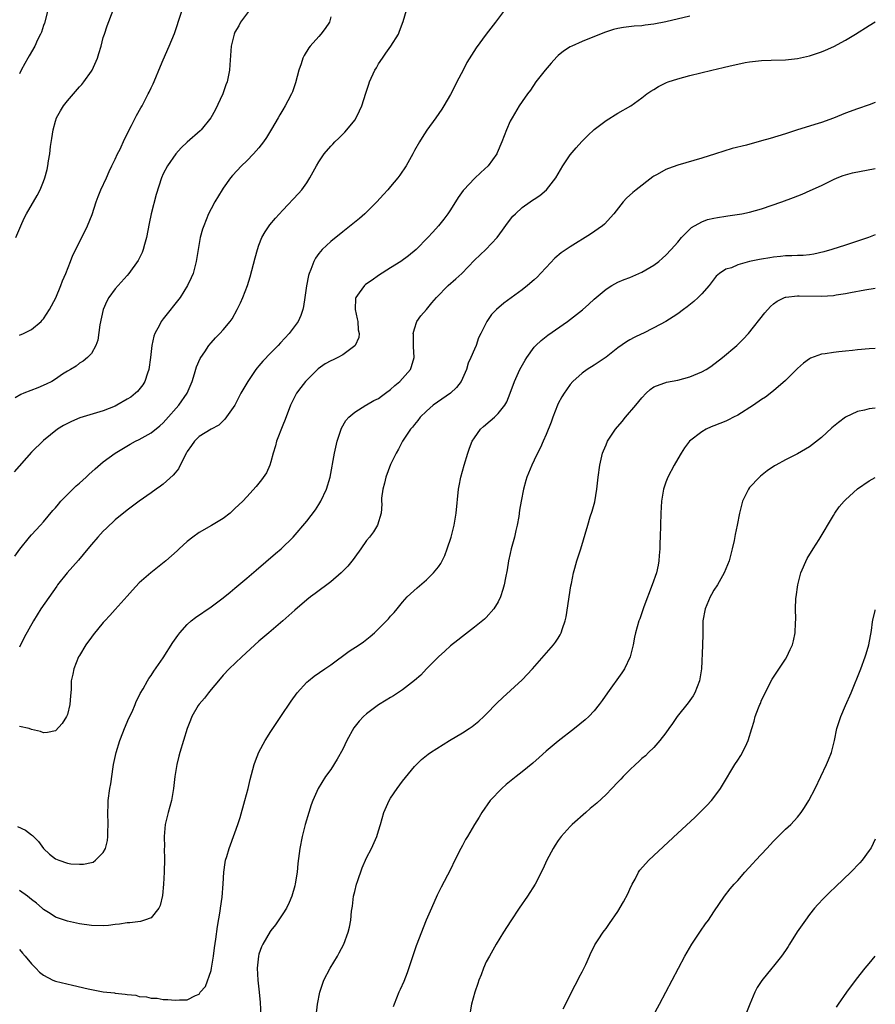
# Model space of a CAD drawing. Units: inches. Extents: x 2503318 to 2505000, y 1542680 to 1545000.
# Drawn here: x 2504857 to 2505000, y 1543821 to 1543985 of the extents above; entities that cross this region are included whole.
import ezdxf

# ---------------------------------------------------------------- set-up
doc = ezdxf.new("R2010")
doc.units = ezdxf.units.IN
doc.header["$MEASUREMENT"] = 0
doc.layers.add('LD25021542_10ft', color=9, linetype='Continuous')

msp = doc.modelspace()

# ---------------------------------------------------------------- linework, layer by layer
at = {"layer": 'LD25021542_10ft'}
for points, elevation in [([(2504909, 1543985.87), (2504908.78, 1543985), (2504908.08, 1543983.92), (2504907.37, 1543983), (2504907, 1543982.61), (2504905.58, 1543981), (2504905.32, 1543980.68), (2504904.55, 1543979.45), (2504904.35, 1543979), (2504904.05, 1543978.05), (2504903.67, 1543977), (2504903.13, 1543974.87), (2504902.62, 1543973.38), (2504902.46, 1543973), (2504901.83, 1543971.83), (2504901.41, 1543971), (2504901, 1543970.34), (2504900.5, 1543969.5), (2504900.23, 1543969), (2504899.1, 1543967.1), (2504898.25, 1543965.75), (2504897.77, 1543965), (2504897, 1543964.01), (2504896.12, 1543963), (2504895, 1543961.86), (2504894.08, 1543961), (2504892.59, 1543959.41), (2504892.24, 1543959), (2504891, 1543957.26), (2504890.84, 1543957), (2504889.65, 1543955), (2504889, 1543953.79), (2504888.6, 1543953), (2504887.77, 1543951), (2504887.59, 1543950.41), (2504887.2, 1543949), (2504886.85, 1543947), (2504886.53, 1543945), (2504886.34, 1543944.34), (2504885.99, 1543943), (2504885.7, 1543942.3), (2504885.09, 1543941), (2504883.84, 1543939), (2504881, 1543935.43), (2504880.68, 1543935), (2504880.36, 1543934.36), (2504879.62, 1543933), (2504879.46, 1543932.54), (2504879.11, 1543931), (2504878.9, 1543929), (2504878.61, 1543927), (2504878.38, 1543926.38), (2504877.93, 1543925), (2504877.58, 1543924.42), (2504876.7, 1543923.3), (2504876.4, 1543923), (2504875.62, 1543922.38), (2504875, 1543922), (2504873.27, 1543921), (2504873, 1543920.87), (2504871, 1543920.09), (2504867.09, 1543918.91), (2504865.69, 1543918.31), (2504864.37, 1543917.63), (2504863.35, 1543917), (2504861, 1543915.1), (2504859, 1543913.16), (2504856.12, 1543909.88)], 7130), ([(2504856.22, 1543895.78), (2504857.04, 1543896.96), (2504858.67, 1543899), (2504859, 1543899.39), (2504860.52, 1543901), (2504861, 1543901.54), (2504862.58, 1543903.42), (2504863, 1543903.89), (2504863.49, 1543904.51), (2504863.92, 1543905), (2504865, 1543906.11), (2504865.89, 1543907), (2504866.46, 1543907.54), (2504867, 1543907.98), (2504868.15, 1543909), (2504868.58, 1543909.42), (2504869.63, 1543910.37), (2504871, 1543911.57), (2504872.96, 1543913), (2504875.49, 1543914.51), (2504876.4, 1543915), (2504877, 1543915.3), (2504879, 1543916.39), (2504880.43, 1543917.57), (2504881, 1543918.07), (2504881.42, 1543918.58), (2504883.62, 1543921), (2504885.01, 1543923), (2504885.83, 1543925), (2504886.24, 1543926.24), (2504886.58, 1543927.42), (2504887.19, 1543928.81), (2504887.3, 1543929), (2504887.94, 1543929.94), (2504888.64, 1543931), (2504889, 1543931.44), (2504889.74, 1543932.26), (2504890.46, 1543933), (2504891, 1543933.59), (2504892.22, 1543935), (2504892.55, 1543935.45), (2504893.38, 1543937), (2504893.91, 1543938.09), (2504894.3, 1543939), (2504895.1, 1543941), (2504895.56, 1543942.44), (2504896.37, 1543945.63), (2504896.74, 1543947), (2504897, 1543947.75), (2504897.49, 1543949), (2504898.03, 1543949.97), (2504898.85, 1543951.15), (2504899.76, 1543952.24), (2504901, 1543953.61), (2504903.61, 1543956.39), (2504904.15, 1543957), (2504905, 1543958.18), (2504905.53, 1543959), (2504906.6, 1543961), (2504907, 1543961.67), (2504907.91, 1543963), (2504909, 1543964.26), (2504909.37, 1543964.63), (2504909.69, 1543965), (2504910.36, 1543965.64), (2504911, 1543966.31), (2504911.36, 1543966.64), (2504911.68, 1543967), (2504913, 1543968.62), (2504913.27, 1543969), (2504913.83, 1543970.17), (2504914.2, 1543971), (2504914.85, 1543973.15), (2504915.34, 1543974.66), (2504915.46, 1543975), (2504916.39, 1543977), (2504916.63, 1543977.37), (2504917, 1543978.01), (2504917.64, 1543979), (2504918.21, 1543979.79), (2504919.06, 1543981), (2504920.32, 1543983), (2504920.49, 1543983.51), (2504921.1, 1543985.1), (2504921.64, 1543987)], 7140), ([(2504895.41, 1543987), (2504893.95, 1543985), (2504893.62, 1543984.38), (2504893, 1543983.32), (2504892.84, 1543983), (2504892.36, 1543981), (2504892.12, 1543977.88), (2504892.07, 1543977), (2504891.87, 1543975.87), (2504891.68, 1543975), (2504891.49, 1543974.51), (2504890.95, 1543973), (2504889.69, 1543970.31), (2504888.96, 1543969), (2504887.37, 1543967), (2504887.18, 1543966.82), (2504885, 1543964.95), (2504884.01, 1543963.99), (2504883.1, 1543963), (2504881.71, 1543961), (2504881, 1543959.65), (2504880.71, 1543959), (2504879.81, 1543956.19), (2504879.02, 1543952.98), (2504878.66, 1543951.34), (2504878.2, 1543949), (2504877.86, 1543947.86), (2504877.64, 1543947), (2504877.48, 1543946.52), (2504877, 1543945.53), (2504876.82, 1543945.18), (2504875.28, 1543943), (2504875, 1543942.67), (2504873.49, 1543941), (2504873, 1543940.43), (2504871.91, 1543939), (2504871.58, 1543938.42), (2504870.97, 1543937), (2504870.44, 1543934.44), (2504870.1, 1543931.9), (2504869.75, 1543931), (2504869, 1543929.66), (2504868.37, 1543929), (2504867.62, 1543928.38), (2504867, 1543928.01), (2504866.44, 1543927.56), (2504865.53, 1543927), (2504865, 1543926.7), (2504864.18, 1543926.18), (2504863, 1543925.39), (2504862.38, 1543925), (2504861.46, 1543924.54), (2504860.06, 1543923.94), (2504857.73, 1543923), (2504857.19, 1543922.81), (2504856.25, 1543922.25)], 7120), ([(2504856.4, 1543949), (2504857.23, 1543951), (2504857.77, 1543952.23), (2504858.18, 1543953), (2504859.94, 1543956.06), (2504860.43, 1543957), (2504861, 1543958.37), (2504861.22, 1543959), (2504861.61, 1543960.39), (2504861.72, 1543961), (2504861.84, 1543961.84), (2504862.06, 1543963), (2504862.2, 1543964.2), (2504862.41, 1543965.59), (2504862.61, 1543967), (2504863, 1543968.47), (2504863.17, 1543969), (2504863.83, 1543970.17), (2504864.36, 1543971), (2504865, 1543971.84), (2504866.03, 1543973), (2504867, 1543974.17), (2504867.4, 1543974.6), (2504867.72, 1543975), (2504869, 1543976.82), (2504869.11, 1543977), (2504870.01, 1543979), (2504870.25, 1543979.75), (2504870.62, 1543981), (2504871, 1543982.42), (2504871.17, 1543983), (2504871.62, 1543984.38), (2504872.62, 1543987)], 7100), ([(2504938.03, 1543987), (2504936.54, 1543985), (2504935, 1543982.97), (2504933.31, 1543980.69), (2504932.52, 1543979.48), (2504931.77, 1543978.23), (2504931.11, 1543977), (2504930.06, 1543975), (2504929.72, 1543974.28), (2504929, 1543972.91), (2504927.9, 1543971), (2504927.56, 1543970.44), (2504926.57, 1543969), (2504925.06, 1543966.94), (2504924.26, 1543965.74), (2504923.81, 1543965), (2504923, 1543963.54), (2504922.72, 1543963), (2504921.6, 1543961), (2504920.55, 1543959.45), (2504920.21, 1543959), (2504919, 1543957.52), (2504918.55, 1543957), (2504917.81, 1543956.19), (2504916.7, 1543955), (2504914.68, 1543953), (2504913.8, 1543952.2), (2504912.7, 1543951.3), (2504911.59, 1543950.41), (2504911, 1543949.97), (2504909, 1543948.37), (2504907.57, 1543947), (2504907, 1543946.34), (2504906.43, 1543945.57), (2504906.15, 1543945), (2504905.68, 1543943.68), (2504905.39, 1543943), (2504905.31, 1543942.69), (2504904.97, 1543940.97), (2504904.67, 1543939), (2504904.47, 1543937.53), (2504904.32, 1543937), (2504904.01, 1543935.99), (2504903.55, 1543935), (2504902.08, 1543933), (2504900.58, 1543931.42), (2504900.22, 1543931), (2504899, 1543929.79), (2504897.64, 1543928.36), (2504897, 1543927.6), (2504896.72, 1543927.28), (2504896.5, 1543927), (2504895.14, 1543925), (2504893.98, 1543923), (2504892.96, 1543921.04), (2504891.31, 1543918.69), (2504891, 1543918.41), (2504890.31, 1543917.69), (2504889, 1543917), (2504887, 1543915.79), (2504886.21, 1543915), (2504885.73, 1543914.27), (2504885, 1543913.26), (2504884.92, 1543913.08), (2504884.67, 1543912.67), (2504883.59, 1543910.41), (2504883, 1543909.73), (2504882.69, 1543909.31), (2504881, 1543907.84), (2504880.53, 1543907.47), (2504879.82, 1543907), (2504879, 1543906.39), (2504877, 1543905), (2504875, 1543903.47), (2504873, 1543901.85), (2504871.52, 1543900.48), (2504871, 1543899.99), (2504870.1, 1543899), (2504869, 1543897.74), (2504868.41, 1543897), (2504866.87, 1543895.13), (2504864.95, 1543893), (2504863.37, 1543891), (2504863.21, 1543890.79), (2504860.58, 1543887), (2504859.33, 1543885), (2504857.78, 1543882.22), (2504857, 1543880.6)], 7150), ([(2504857, 1543932.7), (2504857.67, 1543933), (2504859, 1543933.68), (2504860.59, 1543935), (2504860.8, 1543935.2), (2504861, 1543935.45), (2504862.02, 1543937), (2504863.04, 1543938.96), (2504863.91, 1543941), (2504864.19, 1543941.81), (2504864.76, 1543943), (2504865.54, 1543945), (2504865.93, 1543946.07), (2504867, 1543948.26), (2504868.38, 1543951), (2504869.12, 1543952.88), (2504869.82, 1543955), (2504870.15, 1543955.85), (2504870.61, 1543957), (2504871.52, 1543959), (2504871.95, 1543960.05), (2504872.45, 1543961), (2504873, 1543962.12), (2504873.39, 1543963), (2504873.79, 1543963.79), (2504874.54, 1543965.46), (2504875, 1543966.29), (2504875.22, 1543966.78), (2504875.73, 1543967.73), (2504876.57, 1543969.43), (2504877.29, 1543970.71), (2504877.47, 1543971), (2504878.52, 1543973), (2504878.68, 1543973.32), (2504879, 1543974.04), (2504879.32, 1543974.68), (2504879.75, 1543975.76), (2504880.29, 1543977), (2504881, 1543978.72), (2504882.02, 1543981), (2504882.88, 1543983.12), (2504883.4, 1543984.6), (2504883.51, 1543985), (2504884.16, 1543987)], 7110), ([(2504861.72, 1543987), (2504861.16, 1543984.84), (2504861, 1543984.42), (2504860.66, 1543983.34), (2504860.52, 1543983), (2504860.02, 1543982.02), (2504859.55, 1543981), (2504858.63, 1543979.37), (2504858.39, 1543979), (2504857.91, 1543978.09), (2504857.29, 1543977), (2504857, 1543976.36)], 7090), ([(2504969, 1543986.01), (2504965, 1543985.06), (2504963, 1543984.67), (2504961.52, 1543984.48), (2504961, 1543984.4), (2504959.7, 1543984.3), (2504957.91, 1543984.09), (2504957, 1543983.94), (2504956.24, 1543983.76), (2504954.72, 1543983.28), (2504951, 1543981.77), (2504949.29, 1543981), (2504949, 1543980.86), (2504947.87, 1543980.13), (2504947, 1543979.4), (2504946.79, 1543979.21), (2504945.83, 1543978.17), (2504944.82, 1543977), (2504943.29, 1543975), (2504942.36, 1543973.65), (2504941.87, 1543973), (2504941, 1543971.75), (2504940.5, 1543971), (2504939.3, 1543969), (2504939, 1543968.43), (2504938.38, 1543967), (2504937.6, 1543965), (2504936.82, 1543963.18), (2504936.73, 1543963), (2504935.28, 1543961), (2504934.09, 1543959.91), (2504933, 1543958.87), (2504931.26, 1543957), (2504931.14, 1543956.86), (2504930.31, 1543955.69), (2504929, 1543953.67), (2504928.54, 1543953), (2504927.89, 1543952.11), (2504927, 1543950.97), (2504926.08, 1543949.92), (2504925.24, 1543949), (2504923.27, 1543947), (2504922.01, 1543945.99), (2504920.72, 1543945), (2504919, 1543943.95), (2504917, 1543942.68), (2504915.9, 1543941.9), (2504914.83, 1543941.17), (2504914.65, 1543941), (2504913.76, 1543939.76), (2504913.17, 1543939), (2504913.13, 1543938.87), (2504913.07, 1543937), (2504913.44, 1543935.44), (2504913.52, 1543935), (2504913.61, 1543933.61), (2504913.75, 1543933), (2504913.68, 1543932.32), (2504913.06, 1543931), (2504913, 1543930.93), (2504912.78, 1543930.78), (2504911, 1543929.44), (2504910.19, 1543929), (2504909.39, 1543928.61), (2504909, 1543928.45), (2504908.08, 1543927.92), (2504906.9, 1543927.1), (2504905, 1543925.22), (2504904.79, 1543925), (2504904, 1543924), (2504903.27, 1543923), (2504902.26, 1543921), (2504901.38, 1543918.62), (2504901, 1543917.7), (2504899.96, 1543915), (2504899.76, 1543914.24), (2504899.38, 1543913), (2504899, 1543911.56), (2504898.82, 1543911), (2504898.27, 1543909.73), (2504897.45, 1543908.55), (2504897, 1543907.98), (2504896.55, 1543907.45), (2504895, 1543905.72), (2504894.3, 1543905), (2504893, 1543903.75), (2504892.17, 1543903), (2504891, 1543902.1), (2504889.08, 1543900.92), (2504887, 1543899.73), (2504885.94, 1543899), (2504885, 1543898.23), (2504883.66, 1543897), (2504883.33, 1543896.67), (2504881.43, 1543895), (2504878.96, 1543893.04), (2504877, 1543891.32), (2504875.88, 1543890.12), (2504875, 1543889.11), (2504873, 1543886.88), (2504872.1, 1543885.9), (2504871.25, 1543885), (2504871, 1543884.72), (2504869.31, 1543882.68), (2504869, 1543882.28), (2504868.09, 1543881), (2504867, 1543879.23), (2504866.88, 1543879), (2504866.06, 1543877), (2504865.88, 1543876.12), (2504865.63, 1543875), (2504865.61, 1543873.61), (2504865.58, 1543873), (2504865.53, 1543872.47), (2504865.43, 1543871), (2504865, 1543869.38), (2504864.85, 1543869), (2504864.14, 1543867.86), (2504863, 1543866.61), (2504861.65, 1543866.35), (2504861, 1543866.29), (2504860.49, 1543866.49), (2504859, 1543866.87), (2504858.6, 1543867), (2504857, 1543867.34)], 7160), ([(2504856.65, 1543850.65), (2504858.01, 1543850.01), (2504859, 1543849.27), (2504859.17, 1543849.17), (2504860.16, 1543848.16), (2504861.01, 1543847), (2504862.03, 1543846.03), (2504863, 1543845.24), (2504863.54, 1543845), (2504865, 1543844.53), (2504865.56, 1543844.44), (2504867, 1543844.34), (2504867.67, 1543844.33), (2504869, 1543844.62), (2504869.3, 1543844.7), (2504869.72, 1543845), (2504871, 1543846.29), (2504871.34, 1543847), (2504871.69, 1543848.31), (2504871.76, 1543849), (2504871.76, 1543849.76), (2504871.83, 1543851), (2504871.78, 1543853), (2504871.8, 1543854.2), (2504871.83, 1543855), (2504872.08, 1543857), (2504872.23, 1543857.77), (2504872.63, 1543860.63), (2504872.7, 1543861), (2504873.13, 1543863), (2504873.76, 1543865), (2504874.28, 1543866.28), (2504874.55, 1543867), (2504875.28, 1543868.72), (2504875.81, 1543869.81), (2504876.32, 1543871), (2504876.5, 1543871.5), (2504877, 1543872.45), (2504877.16, 1543872.84), (2504877.66, 1543873.66), (2504878.4, 1543875), (2504878.63, 1543875.37), (2504879, 1543875.89), (2504879.43, 1543876.57), (2504881, 1543878.81), (2504882.63, 1543881.37), (2504883.44, 1543882.56), (2504883.78, 1543883), (2504885, 1543884.38), (2504885.69, 1543885), (2504886.42, 1543885.58), (2504889, 1543887.35), (2504891, 1543888.83), (2504892.19, 1543889.81), (2504893, 1543890.44), (2504895, 1543892.14), (2504896.52, 1543893.48), (2504899.77, 1543896.23), (2504900.74, 1543897), (2504902.75, 1543899), (2504905, 1543901.66), (2504906.44, 1543903.56), (2504907, 1543904.41), (2504907.36, 1543905), (2504908.32, 1543907), (2504908.91, 1543909), (2504909.65, 1543913), (2504910.1, 1543915), (2504910.82, 1543917.18), (2504911.54, 1543918.46), (2504912.03, 1543919), (2504913, 1543919.88), (2504914.87, 1543921), (2504915, 1543921.06), (2504916.22, 1543921.78), (2504917, 1543922.14), (2504917.49, 1543922.51), (2504918.17, 1543923), (2504919, 1543923.64), (2504919.7, 1543924.3), (2504920.55, 1543925), (2504922.32, 1543927), (2504922.52, 1543927.48), (2504922.93, 1543929), (2504922.84, 1543930.84), (2504922.81, 1543932.81), (2504922.78, 1543933), (2504923, 1543933.79), (2504923.41, 1543935), (2504924.05, 1543935.95), (2504925, 1543937.01), (2504925.88, 1543938.12), (2504926.65, 1543939), (2504928.65, 1543941), (2504929.9, 1543942.1), (2504930.88, 1543943), (2504933, 1543945.24), (2504934.9, 1543947), (2504936.8, 1543949), (2504937.73, 1543950.27), (2504938.56, 1543951.44), (2504939.43, 1543952.57), (2504939.85, 1543953), (2504941, 1543954.02), (2504942.34, 1543955), (2504942.74, 1543955.26), (2504943, 1543955.45), (2504943.94, 1543956.06), (2504945.07, 1543957), (2504946.64, 1543959), (2504947.77, 1543961), (2504949, 1543962.84), (2504950, 1543964), (2504950.95, 1543965.05), (2504951.94, 1543966.06), (2504953, 1543967.07), (2504955, 1543968.59), (2504957, 1543969.78), (2504959.13, 1543971), (2504961, 1543972.36), (2504961.83, 1543973), (2504962.51, 1543973.49), (2504963, 1543973.76), (2504963.75, 1543974.25), (2504965.11, 1543974.89), (2504965.38, 1543975), (2504967, 1543975.53), (2504969, 1543976.06), (2504972.67, 1543977), (2504974.59, 1543977.41), (2504975.72, 1543977.72), (2504977, 1543977.96), (2504978.24, 1543978.24), (2504979, 1543978.37), (2504981, 1543978.59), (2504982.62, 1543978.62), (2504985, 1543978.7), (2504987, 1543978.93), (2504989, 1543979.39), (2504991, 1543980.06), (2504991.68, 1543980.32), (2504993.07, 1543980.93), (2504995, 1543981.96), (2504996.7, 1543983), (2504999, 1543984.46), (2505000, 1543985.05)], 7170), ([(2505000, 1543971.57), (2504999, 1543971.16), (2504997, 1543970.5), (2504995, 1543969.78), (2504993, 1543968.96), (2504991, 1543968.26), (2504989.91, 1543967.91), (2504989, 1543967.65), (2504987, 1543967), (2504985.47, 1543966.53), (2504985, 1543966.36), (2504982.41, 1543965.59), (2504981, 1543965.16), (2504978.45, 1543964.45), (2504976.1, 1543963.9), (2504973.3, 1543963), (2504971, 1543962.3), (2504967, 1543961.12), (2504965.44, 1543960.56), (2504965, 1543960.39), (2504963.57, 1543959.57), (2504963, 1543959.26), (2504962.84, 1543959.16), (2504960.02, 1543957), (2504959.47, 1543956.53), (2504958.41, 1543955.59), (2504957.85, 1543955), (2504956.29, 1543953), (2504954.72, 1543951.28), (2504954.39, 1543951), (2504952.39, 1543949.61), (2504949, 1543947.48), (2504947.53, 1543946.47), (2504946.45, 1543945.55), (2504945, 1543944.02), (2504944.07, 1543943), (2504943.54, 1543942.46), (2504943, 1543941.97), (2504941.88, 1543941), (2504941, 1543940.31), (2504937.92, 1543938.08), (2504936.69, 1543937), (2504935.86, 1543936.14), (2504935.08, 1543935), (2504934.09, 1543933), (2504933.72, 1543932.28), (2504933.29, 1543931), (2504933, 1543930.36), (2504932.43, 1543929), (2504931.98, 1543928.02), (2504931.66, 1543927), (2504930.78, 1543925), (2504930.01, 1543923.99), (2504928.99, 1543923.01), (2504926.13, 1543921), (2504925, 1543920), (2504923.94, 1543919), (2504923.54, 1543918.46), (2504923, 1543917.81), (2504922.65, 1543917.35), (2504922.35, 1543917), (2504921.01, 1543915), (2504920.31, 1543913.69), (2504919.92, 1543913), (2504919, 1543911.11), (2504918.23, 1543909), (2504918.01, 1543907.99), (2504917.69, 1543907), (2504917.51, 1543905.51), (2504917.5, 1543905), (2504917.53, 1543904.47), (2504917.43, 1543903), (2504916.82, 1543901), (2504916.13, 1543899.87), (2504915.49, 1543899), (2504915, 1543898.4), (2504914.02, 1543897), (2504913, 1543895.66), (2504912.73, 1543895.27), (2504911.85, 1543894.15), (2504910.74, 1543893), (2504909, 1543891.51), (2504906.41, 1543889.59), (2504905.63, 1543889), (2504905, 1543888.49), (2504903, 1543886.78), (2504900.99, 1543885.01), (2504898.68, 1543883), (2504897, 1543881.58), (2504894.13, 1543879), (2504892.04, 1543877), (2504891, 1543875.9), (2504890.22, 1543875), (2504889, 1543873.54), (2504888.56, 1543873), (2504887.93, 1543872.07), (2504887, 1543871.06), (2504886.87, 1543870.87), (2504885.77, 1543869), (2504885.57, 1543868.43), (2504885.02, 1543867), (2504883.77, 1543863), (2504883.61, 1543862.39), (2504883.28, 1543861), (2504882.97, 1543859), (2504882.75, 1543857), (2504882.37, 1543855), (2504881.82, 1543853), (2504881.35, 1543851), (2504881.16, 1543849), (2504881.2, 1543847.2), (2504881.19, 1543847), (2504881.21, 1543845.21), (2504881.15, 1543843), (2504881.05, 1543841), (2504880.87, 1543839.13), (2504880.52, 1543837.48), (2504880.25, 1543837), (2504879, 1543835.41), (2504877.89, 1543835), (2504877.21, 1543834.79), (2504875.45, 1543834.55), (2504875, 1543834.54), (2504873.68, 1543834.32), (2504873, 1543834.28), (2504871.87, 1543834.13), (2504871, 1543834.08), (2504869, 1543834.11), (2504867, 1543834.4), (2504865, 1543834.85), (2504863, 1543835.53), (2504862.11, 1543836.11), (2504861, 1543836.79), (2504860.79, 1543837), (2504859.84, 1543837.84), (2504859, 1543838.44), (2504858.35, 1543839), (2504857, 1543839.96)], 7180), ([(2504857, 1543830.13), (2504857.51, 1543829.51), (2504857.96, 1543829), (2504859, 1543827.72), (2504859.35, 1543827.35), (2504859.73, 1543827), (2504860.33, 1543826.33), (2504861, 1543825.8), (2504862.59, 1543825), (2504863, 1543824.84), (2504865.87, 1543824.13), (2504868.47, 1543823.53), (2504869, 1543823.41), (2504871, 1543823.06), (2504872.85, 1543822.85), (2504873, 1543822.82), (2504874.66, 1543822.66), (2504875, 1543822.57), (2504876.45, 1543822.45), (2504877, 1543822.27), (2504878.22, 1543822.22), (2504879, 1543821.97), (2504879.97, 1543821.97), (2504881, 1543821.74), (2504881.77, 1543821.77), (2504883, 1543821.63), (2504883.71, 1543821.71), (2504885, 1543821.71), (2504886.41, 1543822.41), (2504887, 1543822.63), (2504887.21, 1543823), (2504888.05, 1543823.95), (2504889, 1543826.62), (2504889.08, 1543827), (2504889.4, 1543829), (2504889.59, 1543830.41), (2504889.81, 1543831.81), (2504890.06, 1543833.94), (2504890.5, 1543836.5), (2504890.57, 1543837), (2504890.85, 1543838.85), (2504891.05, 1543841.05), (2504891.15, 1543843), (2504891.37, 1543844.63), (2504891.43, 1543845), (2504891.63, 1543845.63), (2504892.02, 1543847), (2504893, 1543849.6), (2504893.48, 1543851), (2504893.84, 1543852.16), (2504894.65, 1543855), (2504895.18, 1543857), (2504895.52, 1543858.48), (2504896.21, 1543861), (2504896.41, 1543861.59), (2504897, 1543863.09), (2504898.03, 1543865), (2504899, 1543866.52), (2504899.33, 1543867), (2504899.98, 1543868.02), (2504900.66, 1543869), (2504902.41, 1543871.59), (2504903.4, 1543873), (2504905, 1543874.73), (2504905.28, 1543875), (2504906.26, 1543875.74), (2504908.02, 1543877), (2504909, 1543877.67), (2504912.09, 1543879.91), (2504913.77, 1543881), (2504914.48, 1543881.52), (2504915.6, 1543882.4), (2504916.3, 1543883), (2504918.33, 1543885), (2504918.65, 1543885.35), (2504919, 1543885.79), (2504919.58, 1543886.42), (2504920.08, 1543887), (2504921, 1543888.14), (2504921.78, 1543889), (2504923.47, 1543890.53), (2504925, 1543891.85), (2504926.17, 1543893), (2504927, 1543894.01), (2504927.42, 1543894.58), (2504928.09, 1543895.91), (2504928.48, 1543897), (2504929.11, 1543899), (2504929.62, 1543901), (2504929.97, 1543903), (2504930.36, 1543907), (2504930.45, 1543907.55), (2504930.73, 1543909), (2504931.29, 1543911), (2504931.91, 1543913), (2504932.18, 1543913.82), (2504932.65, 1543915), (2504933, 1543915.59), (2504934, 1543917), (2504934.52, 1543917.48), (2504935.62, 1543918.38), (2504936.34, 1543919), (2504937, 1543919.63), (2504938.07, 1543921), (2504938.41, 1543921.59), (2504938.97, 1543923.03), (2504939.69, 1543925), (2504940.61, 1543927), (2504941.47, 1543928.53), (2504941.77, 1543929), (2504943, 1543930.69), (2504943.29, 1543931), (2504944.16, 1543931.84), (2504945, 1543932.48), (2504945.3, 1543932.7), (2504948.58, 1543935), (2504951.05, 1543936.95), (2504952.11, 1543937.89), (2504953, 1543938.73), (2504955, 1543940.39), (2504955.97, 1543941), (2504957, 1543941.55), (2504958.01, 1543941.99), (2504959, 1543942.37), (2504961, 1543943.22), (2504963, 1543944.41), (2504963.8, 1543945), (2504964.44, 1543945.56), (2504965, 1543946.08), (2504965.88, 1543947), (2504967, 1543948.25), (2504967.61, 1543949), (2504969.29, 1543950.71), (2504971, 1543951.65), (2504971.96, 1543952.04), (2504973, 1543952.27), (2504973.64, 1543952.36), (2504975, 1543952.61), (2504975.38, 1543952.62), (2504977.7, 1543953), (2504979, 1543953.27), (2504981, 1543953.82), (2504984.4, 1543955), (2504986.31, 1543955.69), (2504987.75, 1543956.25), (2504989.14, 1543956.86), (2504991, 1543957.73), (2504993, 1543958.72), (2504993.65, 1543959), (2504994.63, 1543959.37), (2504996.18, 1543959.82), (2505000, 1543960.54)], 7190), ([(2505000, 1543949.49), (2504998.88, 1543949), (2504995, 1543947.76), (2504992.75, 1543947), (2504991.39, 1543946.61), (2504989.75, 1543946.25), (2504989, 1543946.15), (2504987.97, 1543946.03), (2504987, 1543946.03), (2504986.06, 1543945.94), (2504985, 1543945.96), (2504984.17, 1543945.83), (2504983, 1543945.73), (2504982.36, 1543945.64), (2504981, 1543945.4), (2504980.63, 1543945.37), (2504978.99, 1543945.01), (2504977, 1543944.48), (2504975.98, 1543943.98), (2504975, 1543943.72), (2504973.97, 1543943), (2504973.42, 1543942.58), (2504972.24, 1543941), (2504971, 1543939.62), (2504970.39, 1543939), (2504969.68, 1543938.32), (2504968.58, 1543937.42), (2504967.97, 1543937), (2504967, 1543936.27), (2504966.24, 1543935.76), (2504964.99, 1543935), (2504963, 1543933.92), (2504961.13, 1543933), (2504961, 1543932.95), (2504959.69, 1543932.31), (2504959, 1543931.95), (2504958.4, 1543931.6), (2504957, 1543930.58), (2504955, 1543929.05), (2504953, 1543927.71), (2504951.85, 1543927), (2504951, 1543926.38), (2504949.45, 1543925), (2504949, 1543924.48), (2504948.39, 1543923.61), (2504947.99, 1543923), (2504947.61, 1543922.39), (2504947, 1543921.28), (2504946.87, 1543921), (2504946.1, 1543919), (2504945.83, 1543918.17), (2504945, 1543916.15), (2504944.48, 1543915), (2504944.06, 1543913.94), (2504943.53, 1543913), (2504943, 1543911.83), (2504942.58, 1543911), (2504941.77, 1543909), (2504941.58, 1543908.42), (2504941.19, 1543907), (2504940.8, 1543905), (2504940.54, 1543903.46), (2504940.41, 1543902.41), (2504940.15, 1543901), (2504939.92, 1543900.08), (2504939.69, 1543899), (2504939.17, 1543897), (2504939, 1543896.22), (2504938.71, 1543895), (2504938.46, 1543893.54), (2504938.19, 1543892.19), (2504937.98, 1543891), (2504937.78, 1543890.22), (2504937.38, 1543889), (2504937, 1543888.2), (2504936.28, 1543887), (2504935, 1543885.56), (2504934.72, 1543885.28), (2504933, 1543883.92), (2504931, 1543882.41), (2504930.23, 1543881.77), (2504929, 1543880.8), (2504928.09, 1543879.91), (2504927, 1543878.97), (2504925.01, 1543877), (2504924.05, 1543875.95), (2504923, 1543875.01), (2504921, 1543873.46), (2504919.5, 1543872.5), (2504919, 1543872.21), (2504918.26, 1543871.74), (2504917, 1543870.96), (2504915, 1543869.48), (2504914.5, 1543869), (2504913.76, 1543868.24), (2504912.88, 1543867.12), (2504911.71, 1543865), (2504911, 1543863.58), (2504910.08, 1543861.92), (2504909, 1543860.19), (2504908.13, 1543859), (2504906.92, 1543857), (2504906.03, 1543855), (2504905.74, 1543854.26), (2504905.32, 1543853), (2504904.71, 1543851), (2504904.21, 1543849), (2504903.85, 1543847), (2504903.53, 1543844.47), (2504903.38, 1543843), (2504903.08, 1543841.08), (2504903, 1543840.73), (2504902.51, 1543839), (2504902.06, 1543837.94), (2504901.59, 1543837), (2504901, 1543836.07), (2504899.76, 1543834.24), (2504899, 1543833.27), (2504898.89, 1543833.11), (2504897.65, 1543831), (2504897.45, 1543830.55), (2504897, 1543829.31), (2504896.92, 1543829), (2504896.73, 1543827), (2504896.84, 1543825), (2504897.06, 1543823), (2504897.23, 1543821.23), (2504897.33, 1543819)], 7200), ([(2504906.59, 1543819), (2504906.78, 1543821), (2504907.16, 1543823), (2504907.85, 1543825), (2504908.88, 1543827), (2504910.11, 1543829), (2504910.43, 1543829.57), (2504911.2, 1543831), (2504911.94, 1543833), (2504912.15, 1543833.85), (2504912.35, 1543835), (2504912.48, 1543836.48), (2504912.63, 1543837.37), (2504912.83, 1543839), (2504913, 1543839.79), (2504913.3, 1543841), (2504913.48, 1543841.48), (2504914.26, 1543843.74), (2504915, 1543845.42), (2504915.81, 1543847), (2504916.71, 1543849), (2504917, 1543849.9), (2504917.34, 1543851), (2504917.9, 1543853), (2504918.76, 1543855), (2504919, 1543855.39), (2504920.12, 1543857), (2504921, 1543858.23), (2504923, 1543860.65), (2504923.32, 1543861), (2504924.18, 1543861.82), (2504925, 1543862.48), (2504925.28, 1543862.72), (2504925.66, 1543863), (2504928.84, 1543865), (2504931, 1543866.28), (2504932.13, 1543867), (2504932.65, 1543867.35), (2504933.76, 1543868.24), (2504934.59, 1543869), (2504935, 1543869.4), (2504936.77, 1543871.23), (2504937.78, 1543872.22), (2504941, 1543875.15), (2504942.72, 1543877), (2504946.25, 1543881), (2504946.58, 1543881.42), (2504947, 1543882.1), (2504947.36, 1543882.64), (2504947.52, 1543883), (2504947.71, 1543883.72), (2504948.17, 1543885), (2504948.33, 1543885.67), (2504949.13, 1543890.87), (2504949.22, 1543891.22), (2504949.55, 1543893), (2504949.8, 1543893.8), (2504950.11, 1543895), (2504950.77, 1543897), (2504951.94, 1543901), (2504952.37, 1543902.37), (2504952.69, 1543903.31), (2504953.12, 1543904.88), (2504953.48, 1543907), (2504953.7, 1543909), (2504953.97, 1543911), (2504954.44, 1543913), (2504954.59, 1543913.41), (2504955, 1543914.42), (2504955.25, 1543915), (2504956.59, 1543917), (2504957.71, 1543918.29), (2504958.28, 1543919), (2504959.97, 1543921), (2504961, 1543922.26), (2504961.72, 1543923), (2504962.37, 1543923.63), (2504963, 1543924.06), (2504964.67, 1543924.67), (2504965, 1543924.83), (2504965.13, 1543924.87), (2504967, 1543925.21), (2504969, 1543925.73), (2504970.32, 1543926.32), (2504971, 1543926.59), (2504971.72, 1543927), (2504972.5, 1543927.5), (2504974.46, 1543929), (2504976.85, 1543931), (2504977, 1543931.14), (2504977.93, 1543932.07), (2504978.79, 1543933), (2504981.53, 1543936.47), (2504982.49, 1543937.51), (2504983, 1543937.96), (2504983.58, 1543938.42), (2504984.8, 1543939), (2504985, 1543939.07), (2504985.07, 1543939.07), (2504987, 1543939.29), (2504987.26, 1543939.26), (2504991, 1543939.22), (2504993, 1543939.36), (2504993.44, 1543939.44), (2504995, 1543939.66), (2504995.83, 1543939.83), (2504998.27, 1543940.27), (2505000, 1543940.56)], 7210), ([(2505000, 1543930.47), (2504999, 1543930.43), (2504997, 1543930.28), (2504996.18, 1543930.18), (2504995, 1543930.06), (2504993.93, 1543929.93), (2504993, 1543929.84), (2504991.61, 1543929.61), (2504991, 1543929.54), (2504989.15, 1543928.85), (2504989, 1543928.77), (2504987.99, 1543928.01), (2504987, 1543927.16), (2504985, 1543925.13), (2504983, 1543923.43), (2504981.63, 1543922.37), (2504981, 1543921.97), (2504979.64, 1543921), (2504977, 1543919.36), (2504976.3, 1543919), (2504975.44, 1543918.56), (2504975, 1543918.37), (2504974.02, 1543917.98), (2504973, 1543917.55), (2504972.59, 1543917.41), (2504971.73, 1543917), (2504971, 1543916.59), (2504968.96, 1543915), (2504968.11, 1543913.89), (2504967.55, 1543913), (2504967, 1543912.08), (2504966.4, 1543911), (2504965.33, 1543909), (2504965, 1543908.17), (2504964.69, 1543907.31), (2504964.59, 1543907), (2504964.25, 1543905), (2504964.14, 1543903), (2504964.06, 1543899), (2504964.02, 1543898.02), (2504964.01, 1543897), (2504963.89, 1543895.89), (2504963.85, 1543895), (2504963.72, 1543894.28), (2504963.42, 1543893), (2504962.71, 1543891), (2504961.34, 1543887.34), (2504960.64, 1543885.36), (2504960.5, 1543885), (2504959.91, 1543883), (2504959.74, 1543882.26), (2504959.51, 1543881), (2504959.01, 1543879), (2504958.08, 1543877), (2504957.66, 1543876.34), (2504955.25, 1543873), (2504954.33, 1543871.67), (2504953.83, 1543871), (2504953, 1543869.96), (2504952.11, 1543869), (2504951.54, 1543868.46), (2504949.74, 1543867), (2504947, 1543864.91), (2504945, 1543863.22), (2504943.84, 1543862.15), (2504942.77, 1543861.23), (2504941, 1543859.79), (2504939.98, 1543859), (2504938.34, 1543857.66), (2504937.61, 1543857), (2504935.66, 1543855), (2504934.23, 1543853), (2504933.79, 1543852.21), (2504933, 1543850.97), (2504931.88, 1543849), (2504931.54, 1543848.46), (2504931, 1543847.5), (2504930.74, 1543847), (2504929.73, 1543845), (2504929, 1543843.47), (2504927.47, 1543840.53), (2504926.81, 1543839.19), (2504925.82, 1543837), (2504924.95, 1543835), (2504923.29, 1543830.71), (2504923, 1543829.88), (2504921.8, 1543826.2), (2504921.22, 1543824.78), (2504920.6, 1543823.4), (2504920.4, 1543823), (2504919.6, 1543821), (2504919.46, 1543820.54)], 7220), ([(2505000, 1543920.52), (2504999, 1543920.41), (2504998.19, 1543920.19), (2504997, 1543919.94), (2504995, 1543919), (2504993.85, 1543918.15), (2504993, 1543917.45), (2504992.75, 1543917.25), (2504991, 1543915.63), (2504989, 1543914.06), (2504988.35, 1543913.65), (2504987, 1543912.89), (2504985, 1543911.89), (2504983.36, 1543911), (2504983.13, 1543910.87), (2504981.94, 1543910.06), (2504980.82, 1543909.18), (2504980.62, 1543909), (2504979, 1543907.25), (2504978.79, 1543907), (2504977.8, 1543905), (2504977.28, 1543903), (2504976.92, 1543901), (2504976.58, 1543899.42), (2504976.43, 1543898.43), (2504976.09, 1543897), (2504975.85, 1543896.15), (2504975.58, 1543895), (2504974.77, 1543893), (2504973.61, 1543891), (2504973, 1543890.1), (2504972.6, 1543889.4), (2504972.41, 1543889), (2504971.57, 1543887), (2504971.2, 1543885), (2504971.16, 1543883.16), (2504971.18, 1543882.82), (2504971.14, 1543880.86), (2504970.93, 1543877), (2504970.64, 1543875), (2504969.86, 1543873), (2504969.54, 1543872.46), (2504968.7, 1543871.3), (2504966.89, 1543869), (2504966.13, 1543867.87), (2504965.49, 1543867), (2504965, 1543866.28), (2504964.02, 1543865), (2504963, 1543863.86), (2504962.12, 1543863), (2504961.57, 1543862.43), (2504961, 1543861.98), (2504960.5, 1543861.5), (2504959.91, 1543861), (2504959, 1543860.12), (2504957.88, 1543859), (2504957.47, 1543858.53), (2504957, 1543858.06), (2504955.99, 1543857), (2504955, 1543856.02), (2504953.44, 1543854.56), (2504952.37, 1543853.63), (2504951.61, 1543853), (2504949.35, 1543851), (2504949, 1543850.65), (2504947.52, 1543849), (2504947, 1543848.29), (2504946.48, 1543847.52), (2504946.15, 1543847), (2504945.11, 1543845), (2504944.46, 1543843.54), (2504943.14, 1543841), (2504941.87, 1543839), (2504940.49, 1543837), (2504939.08, 1543834.92), (2504937.86, 1543833), (2504936.65, 1543831), (2504935.52, 1543829), (2504935, 1543828.02), (2504934.53, 1543827), (2504934.11, 1543825.89), (2504933.76, 1543825), (2504933.59, 1543824.41), (2504933.07, 1543823), (2504932.51, 1543821), (2504932.29, 1543819.71)], 7230), ([(2504947.82, 1543820.18), (2504949.84, 1543824.16), (2504950.3, 1543825), (2504950.53, 1543825.47), (2504951, 1543826.35), (2504951.62, 1543827.62), (2504952.23, 1543829), (2504952.45, 1543829.55), (2504953, 1543830.58), (2504953.13, 1543830.87), (2504953.7, 1543831.71), (2504954.53, 1543833), (2504954.72, 1543833.28), (2504955, 1543833.62), (2504955.56, 1543834.44), (2504957, 1543836.45), (2504957.94, 1543838.06), (2504958.62, 1543839.38), (2504959, 1543840.16), (2504959.38, 1543841), (2504959.87, 1543841.87), (2504960.45, 1543843), (2504960.66, 1543843.34), (2504961.58, 1543844.42), (2504962.16, 1543845), (2504967, 1543849.51), (2504969.83, 1543852.17), (2504970.84, 1543853.16), (2504971.84, 1543854.16), (2504972.6, 1543855), (2504973, 1543855.49), (2504974.13, 1543857), (2504974.47, 1543857.53), (2504976.55, 1543861), (2504977, 1543861.73), (2504977.51, 1543862.49), (2504977.81, 1543863), (2504978.51, 1543864.51), (2504978.76, 1543865), (2504979.35, 1543867), (2504979.75, 1543868.25), (2504979.95, 1543869), (2504980.48, 1543870.48), (2504980.69, 1543871), (2504980.79, 1543871.21), (2504981, 1543871.74), (2504981.41, 1543872.59), (2504981.58, 1543873), (2504982.76, 1543875.24), (2504985, 1543878.6), (2504985.24, 1543879), (2504985.79, 1543880.21), (2504986.14, 1543881), (2504986.32, 1543881.68), (2504986.59, 1543883), (2504986.65, 1543884.65), (2504986.71, 1543885.29), (2504986.68, 1543887), (2504986.73, 1543888.73), (2504986.75, 1543889), (2504987.03, 1543891), (2504987.57, 1543893), (2504988.6, 1543895.4), (2504989.59, 1543897), (2504990.61, 1543898.61), (2504993, 1543902.58), (2504993.26, 1543903), (2504993.98, 1543904.02), (2504994.79, 1543905), (2504995, 1543905.21), (2504997, 1543907.06), (2504999, 1543908.4), (2505000, 1543908.92)], 7240), ([(2504962.9, 1543819), (2504963.92, 1543821), (2504968.19, 1543829), (2504969.34, 1543831), (2504970.81, 1543833.19), (2504971.63, 1543834.37), (2504972.11, 1543835), (2504973, 1543836.37), (2504974.81, 1543839), (2504975.77, 1543840.23), (2504976.41, 1543841), (2504977, 1543841.65), (2504978.19, 1543843), (2504979.54, 1543844.46), (2504980.02, 1543845), (2504981.86, 1543847), (2504983, 1543848.22), (2504983.77, 1543849), (2504985, 1543850.19), (2504985.86, 1543851), (2504987, 1543852.23), (2504987.61, 1543853), (2504988.18, 1543853.82), (2504988.9, 1543855), (2504989.93, 1543857), (2504991.83, 1543861), (2504992.19, 1543861.81), (2504992.66, 1543863), (2504993.17, 1543865), (2504993.59, 1543867), (2504994.22, 1543869), (2504995, 1543870.84), (2504995.96, 1543873), (2504997.56, 1543877), (2504998.32, 1543879), (2504998.49, 1543879.51), (2504998.91, 1543881), (2504999.34, 1543883.41), (2504999.54, 1543884.84), (2504999.6, 1543885.13), (2504999.97, 1543886.72), (2505000, 1543886.83)], 7250), ([(2505000, 1543848.54), (2504999.28, 1543847.06), (2504999, 1543846.63), (2504997.8, 1543845), (2504997.42, 1543844.58), (2504995.89, 1543843), (2504993.4, 1543840.6), (2504992.37, 1543839.63), (2504991.35, 1543838.65), (2504990.37, 1543837.63), (2504989.83, 1543837), (2504989, 1543835.93), (2504988.32, 1543835), (2504986.95, 1543833.05), (2504985.65, 1543831), (2504985.41, 1543830.59), (2504985, 1543829.94), (2504984.33, 1543829), (2504983, 1543827.34), (2504982.69, 1543827), (2504981.05, 1543824.95), (2504980.26, 1543823.74), (2504979.89, 1543823), (2504979.01, 1543821), (2504978.27, 1543819)], 7260), ([(2504993.51, 1543820.49), (2504993.84, 1543821), (2504995.23, 1543823), (2504996.84, 1543825.16), (2504998.32, 1543827), (2504999, 1543827.78), (2505000, 1543828.98)], 7270)]:
    msp.add_lwpolyline(points, dxfattribs=dict(at, elevation=elevation))

doc.saveas('drawing.dxf')
